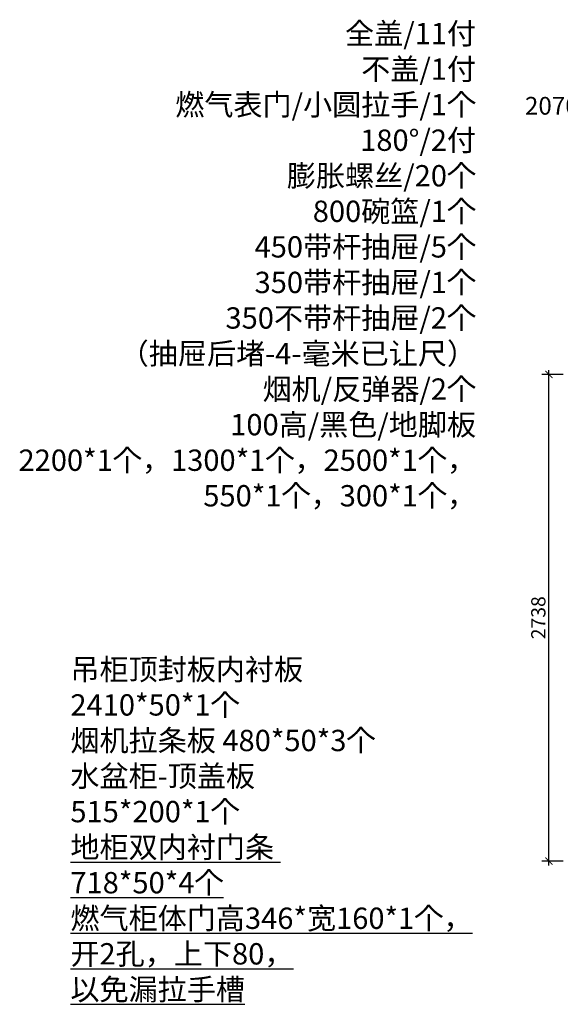
# Model space of a CAD drawing. Units: millimetres. Extents: x 2509260 to 2559880, y 102640 to 124810.
# Drawn here: x 2536892 to 2539934, y 113214 to 118754 of the extents above; entities that cross this region are included whole.
import ezdxf

# ---------------------------------------------------------------- set-up
doc = ezdxf.new("R2010")
doc.units = ezdxf.units.MM
doc.header["$LTSCALE"] = 3
doc.layers.add('标注', color=3, linetype='Continuous')
doc.styles.add('DS01', font='txt')
doc.styles.get("Standard").update_dxf_attribs({"font": 'txt', "bigfont": 'gbcbig.shx'})
doc.dimstyles.new('DS03', dxfattribs={"dimscale": 40, "dimtxt": 2, "dimasz": 1, "dimexe": 1, "dimexo": 2, "dimgap": 0.5, "dimtad": 1, "dimdec": 0, "dimzin": 0, "dimdsep": 46, "dimtxsty": 'DS01', "dimblk": 'ARCHTICK', "dimcen": 0, "dimdle": 0.6, "dimclrd": 251, "dimclre": 251, "dimclrt": 2, "dimadec": 0, "dimazin": 0, "dimtfac": 1, "dimtdec": 0, "dimtmove": 1, "dimatfit": 2, "dimldrblk": 'DOT', "dimfxl": 2, "dimfxlon": 1, "dimtolj": 1, "dimtzin": 0, "dimlwe": 30, "dimarcsym": 0})

# ---------------------------------------------------------------- blocks, each defined once
blk = doc.blocks.new('_ARCHTICK')
at = {"color": 0, "linetype": 'ByBlock', "const_width": 0.15}
blk.add_lwpolyline([(-0.5, -0.5), (0.5, 0.5)], dxfattribs=at)
blk = doc.blocks.new('*D8')
at = {"layer": 'Defpoints', "color": 0, "transparency": 16777216}
for p in [(2539870, 116758), (2540523, 116758), (2540823, 114020)]:
    blk.add_point(p, dxfattribs=at)
at = {"layer": '标注', "color": 251, "lineweight": -2, "transparency": 16777216}
blk.add_line((2539870, 113996), (2539870, 116782), dxfattribs=at)
at = {"layer": '标注', "color": 251, "lineweight": 30, "transparency": 16777216}
for p, q in [((2539950, 116758), (2539830, 116758)), ((2539950, 114020), (2539830, 114020))]:
    blk.add_line(p, q, dxfattribs=at)
at = {"layer": '标注', "color": 251, "lineweight": -2, "transparency": 16777216, "xscale": 40, "yscale": 40, "zscale": 40}
for p, rotation in [((2539870, 116758), 90), ((2539870, 114020), 270)]:
    blk.add_blockref('_ARCHTICK', p, dxfattribs=dict(at, rotation=rotation))
at = {"layer": '标注', "color": 2, "transparency": 16777216, "insert": (2539810, 115389), "char_height": 80, "attachment_point": 5, "rotation": 90, "style": 'DS01'}
blk.add_mtext('\\A1;2738', dxfattribs=at)
blk = doc.blocks.new('_Dot')
at = {"color": 0, "linetype": 'ByBlock', "lineweight": -2}
blk.add_line((-0.5, 0), (-1, 0), dxfattribs=at)
at = {"color": 0, "linetype": 'ByBlock', "const_width": 0.5}
blk.add_lwpolyline([(-0.25, 0, 1), (0.25, 0, 1)], format="xyb", close=True, dxfattribs=at)

msp = doc.modelspace()

# ---------------------------------------------------------------- texts
at = {"insert": (2537177, 115158.6), "char_height": 120, "attachment_point": 1}
msp.add_mtext_dynamic_manual_height_columns('{\\fSimSun|b0|i0|c134|p2;吊柜顶封板内衬板 2410*50*1个\\P烟机拉条板 480*50*3个\\P水盆柜-顶盖板 515*200*1个\\P\\L\\C1;地柜双内衬门条  718*50*4个\\P燃气柜体门高346*宽160*1个，\\P开2孔，上下80，\\P以免漏拉手槽}', width=1884.764, gutter_width=500, heights=[0], dxfattribs=at)
at = {"layer": '标注', "color": 0, "attachment_point": 3}
for s, insert, char_height, width in [('\\A1;{\\fSimSun|b0|i0|c134|p2;\\P\\H0.8x;全盖/11付\\P不盖/1付\\P燃气表门/小圆拉手/1个\\P180°/2付\\P膨胀螺丝/20个\\P800碗篮/1个\\P450带杆抽屉/5个\\P350带杆抽屉/1个\\P350不带杆抽屉/2个\\P（抽屉后堵-4-毫米已让尺）\\P烟机/反弹器/2个\\P\\C2;100高/黑色/地脚板\\P2200*1个，1300*1个，2500*1个，\\P550*1个，300*1个，}', (2539459.6, 118985.9), 150, 3957.626), ('\\A1;{\\fSimSun|b0|i0|c134|p2;\\C2;拉手：免拉手/黑色\\P 新款黑色-地柜免拉手-L形， \\P2070*1个，1200*1个，2300*1个，600*1个，\\P 新款黑色-地柜免拉手-G形，\\P670*1个，1200*1个，600*1个，}', (2542519.4, 118652.6), 100, 3938.519)]:
    msp.add_mtext(s, dxfattribs=dict(at, insert=insert, char_height=char_height, width=width))

# ---------------------------------------------------------------- dimensions: what is measured, and where the dimension line sits
at = {"layer": '标注', "color": 0}
dim = msp.add_linear_dim(base=(2539870, 116758), p1=(2540823, 114020), p2=(2540523, 116758), angle=90, dimstyle='DS03', dxfattribs=at)
dim.commit()
dim.dimension.update_dxf_attribs({"geometry": '*D8', "text_midpoint": (2539810, 115389)})

doc.saveas('drawing.dxf')
